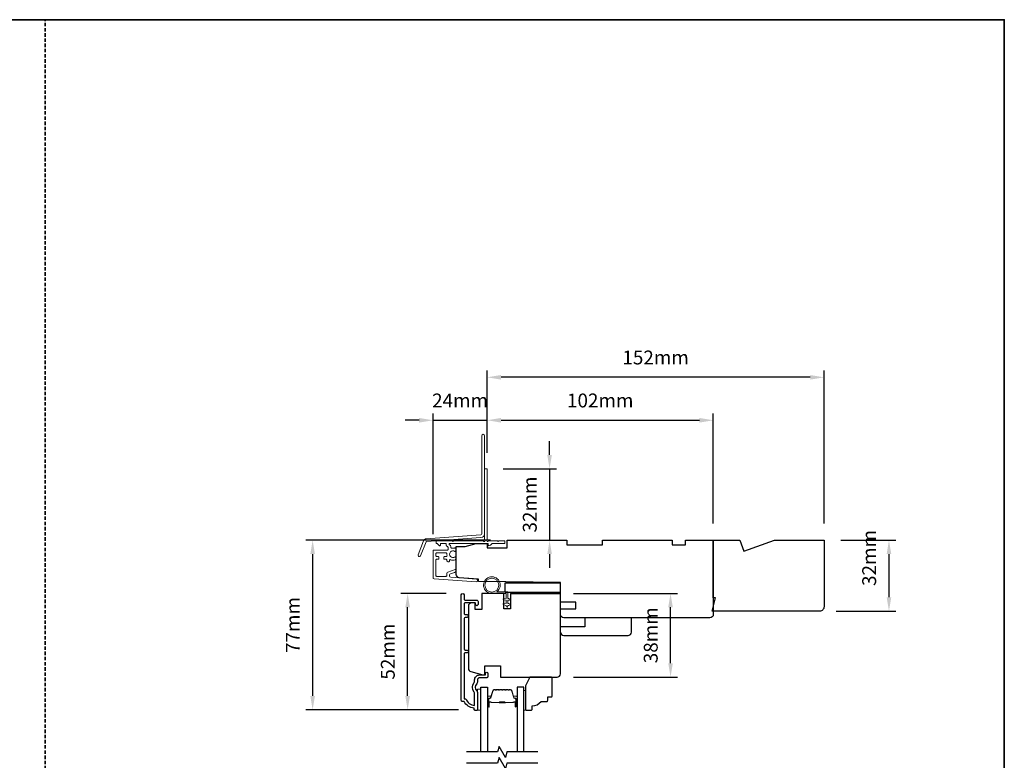
# Model space of a CAD drawing. Extents: x -5107 to 4087, y 758 to 2761.
# Drawn here: x 835 to 1279, y 1582 to 1916 of the extents above; entities that cross this region are included whole.
import ezdxf

# ---------------------------------------------------------------- set-up
doc = ezdxf.new("R2010")
doc.units = 0
doc.header["$LTSCALE"] = 250
doc.header["$MEASUREMENT"] = 0
doc.header["$PDMODE"] = 3
doc.header["$PDSIZE"] = -2
doc.linetypes.add('HIDDEN', pattern=[0.375, 0.25, -0.125])
doc.layers.get('DEFPOINTS').update_dxf_attribs({"color": 2, "linetype": 'CONTINUOUS'})
for name, color, linetype, lineweight in [('2', 2, 'CONTINUOUS', 25), ('6', 6, 'CONTINUOUS', 5), ('8', 7, 'CONTINUOUS', 35), ('Butal', 9, 'CONTINUOUS', 15), ('Dimensions', 2, 'CONTINUOUS', 25), ('Next Gen Cladding', 142, 'CONTINUOUS', 20), ('Spacer Bar', 1, 'CONTINUOUS', 9), ('Vinyl', 6, 'CONTINUOUS', 15), ('Visible (ANSI)', 7, 'CONTINUOUS', 25), ('Wood', 7, 'CONTINUOUS', 25)]:
    doc.layers.add(name, color=color, linetype=linetype, lineweight=lineweight)
for name, color, linetype in [('3', 3, 'CONTINUOUS'), ('7', 7, 'CONTINUOUS'), ('Glass', 6, 'CONTINUOUS')]:
    doc.layers.add(name, color=color, linetype=linetype)
doc.styles.add('ROMANS', font='romans')
doc.dimstyles.new('LWDEC', dxfattribs={"dimscale": 0.075, "dimtxt": 2.5, "dimasz": 2, "dimexe": 1.25, "dimexo": 3, "dimgap": 2, "dimtad": 1, "dimtoh": 1, "dimdec": 4, "dimzin": 11, "dimdsep": 46, "dimlunit": 5, "dimtxsty": 'ROMANS', "dimcen": 0, "dimdle": 1.5, "dimazin": 0, "dimtfac": 1, "dimtdec": 4, "dimtix": 1, "dimtmove": 0, "dimatfit": 3, "dimfxl": 0, "dimfrac": 2, "dimtzin": 0, "dimarcsym": 0})

# ---------------------------------------------------------------- blocks, each defined once
blk = doc.blocks.new('*D201')
at = {"layer": '2', "color": 0, "linetype": 'ByBlock', "lineweight": -2}
for p, q in [((1047.33, 1681.61), (963.94, 1681.61)), ((967.06, 1675.36), (967.06, 1611.36)), ((1032.88, 1605.11), (963.94, 1605.11))]:
    blk.add_line(p, q, dxfattribs=at)
at = {"layer": '2', "color": 0}
for points in [[(966.02, 1675.36), (968.1, 1675.36), (967.06, 1681.61)], [(966.02, 1611.36), (968.1, 1611.36), (967.06, 1605.11)]]:
    blk.add_solid(points, dxfattribs=at)
at = {"layer": 'DEFPOINTS', "color": 0}
for p in [(1054.83, 1681.61), (967.06, 1605.11), (1040.38, 1605.11)]:
    blk.add_point(p, dxfattribs=at)
at = {"layer": '2', "color": 0, "insert": (958.94, 1643.36), "char_height": 6.25, "attachment_point": 5, "rotation": 90, "style": 'ROMANS'}
blk.add_mtext('77mm', dxfattribs=at)
blk = doc.blocks.new('*D202')
at = {"layer": '2', "color": 0, "linetype": 'ByBlock', "lineweight": -2}
for p, q in [((1027.25, 1657.61), (1006.79, 1657.61)), ((1009.92, 1611.36), (1009.92, 1651.36)), ((1032.88, 1605.11), (1006.79, 1605.11))]:
    blk.add_line(p, q, dxfattribs=at)
at = {"layer": '2', "color": 0}
for points in [[(1008.88, 1651.36), (1010.96, 1651.36), (1009.92, 1657.61)], [(1008.88, 1611.36), (1010.96, 1611.36), (1009.92, 1605.11)]]:
    blk.add_solid(points, dxfattribs=at)
at = {"layer": 'DEFPOINTS', "color": 0}
for p in [(1009.92, 1657.61), (1034.75, 1657.61), (1040.38, 1605.11)]:
    blk.add_point(p, dxfattribs=at)
at = {"layer": '2', "color": 0, "insert": (1001.79, 1631.36), "char_height": 6.25, "attachment_point": 5, "rotation": 90, "style": 'ROMANS'}
blk.add_mtext('52mm', dxfattribs=at)
blk = doc.blocks.new('*D205')
at = {"layer": '2', "color": 0, "linetype": 'ByBlock', "lineweight": -2}
for p, q in [((1084.83, 1657.61), (1131.68, 1657.61)), ((1128.55, 1626.16), (1128.55, 1651.36)), ((1084.83, 1619.91), (1131.68, 1619.91))]:
    blk.add_line(p, q, dxfattribs=at)
at = {"layer": '2', "color": 0}
for points in [[(1127.51, 1651.36), (1129.59, 1651.36), (1128.55, 1657.61)], [(1127.51, 1626.16), (1129.59, 1626.16), (1128.55, 1619.91)]]:
    blk.add_solid(points, dxfattribs=at)
at = {"layer": 'DEFPOINTS', "color": 0}
for p in [(1077.33, 1657.61), (1128.55, 1657.61), (1077.33, 1619.91)]:
    blk.add_point(p, dxfattribs=at)
at = {"layer": '2', "color": 0, "insert": (1120.43, 1638.76), "char_height": 6.25, "attachment_point": 5, "rotation": 90, "style": 'ROMANS'}
blk.add_mtext('38mm', dxfattribs=at)
blk = doc.blocks.new('*D207')
at = {"layer": '2', "color": 0, "linetype": 'ByBlock', "lineweight": -2}
for p, q in [((1205.34, 1681.61), (1230.24, 1681.61)), ((1227.11, 1675.36), (1227.11, 1655.86)), ((1203.33, 1649.61), (1230.24, 1649.61))]:
    blk.add_line(p, q, dxfattribs=at)
at = {"layer": '2', "color": 0}
for points in [[(1226.07, 1675.36), (1228.15, 1675.36), (1227.11, 1681.61)], [(1226.07, 1655.86), (1228.15, 1655.86), (1227.11, 1649.61)]]:
    blk.add_solid(points, dxfattribs=at)
at = {"layer": 'DEFPOINTS', "color": 0}
for p in [(1197.84, 1681.61), (1195.83, 1649.61), (1227.11, 1649.61)]:
    blk.add_point(p, dxfattribs=at)
at = {"layer": '2', "color": 0, "insert": (1218.99, 1673.61), "char_height": 6.25, "attachment_point": 5, "rotation": 90, "style": 'ROMANS'}
blk.add_mtext('32mm', dxfattribs=at)
blk = doc.blocks.new('*D245')
at = {"layer": '2', "color": 0, "linetype": 'ByBlock', "lineweight": -2}
for p, q in [((1045.82, 1721.06), (1045.82, 1738.84)), ((1147.83, 1689.11), (1147.83, 1738.84)), ((1052.07, 1735.72), (1141.58, 1735.72))]:
    blk.add_line(p, q, dxfattribs=at)
at = {"layer": '2', "color": 0}
for points in [[(1052.07, 1736.76), (1052.07, 1734.67), (1045.82, 1735.72)], [(1141.58, 1736.76), (1141.58, 1734.67), (1147.83, 1735.72)]]:
    blk.add_solid(points, dxfattribs=at)
at = {"layer": 'DEFPOINTS', "color": 0}
for p in [(1147.83, 1735.72), (1045.82, 1713.56), (1147.83, 1681.61)]:
    blk.add_point(p, dxfattribs=at)
at = {"layer": '2', "color": 0, "insert": (1096.82, 1743.84), "char_height": 6.25, "attachment_point": 5, "style": 'ROMANS'}
blk.add_mtext('102mm', dxfattribs=at)
blk = doc.blocks.new('*D246')
at = {"layer": '2', "color": 0, "linetype": 'ByBlock', "lineweight": -2}
for p, q in [((1073.98, 1720.06), (1073.98, 1726.31)), ((1053.07, 1713.81), (1077.1, 1713.81)), ((1073.98, 1713.81), (1073.98, 1681.61)), ((1062.32, 1681.61), (1077.1, 1681.61)), ((1073.98, 1675.36), (1073.98, 1669.11))]:
    blk.add_line(p, q, dxfattribs=at)
at = {"layer": '2', "color": 0}
for points in [[(1072.94, 1720.06), (1075.02, 1720.06), (1073.98, 1713.81)], [(1072.94, 1675.36), (1075.02, 1675.36), (1073.98, 1681.61)]]:
    blk.add_solid(points, dxfattribs=at)
at = {"layer": 'DEFPOINTS', "color": 0}
for p in [(1045.57, 1713.81), (1054.82, 1681.61), (1073.98, 1681.61)]:
    blk.add_point(p, dxfattribs=at)
at = {"layer": '2', "color": 0, "insert": (1065.85, 1697.71), "char_height": 6.25, "attachment_point": 5, "rotation": 90, "style": 'ROMANS'}
blk.add_mtext('32mm', dxfattribs=at)
blk = doc.blocks.new('*D244')
at = {"layer": 'DEFPOINTS', "color": 0}
for p in [(1045.82, 1735.72), (1045.82, 1713.56), (1021.37, 1676.86)]:
    blk.add_point(p, dxfattribs=at)
at = {"layer": 'Dimensions', "color": 0, "linetype": 'ByBlock', "lineweight": -2}
for p, q in [((1021.37, 1684.36), (1021.37, 1738.84)), ((1045.82, 1721.06), (1045.82, 1738.84)), ((1015.12, 1735.72), (1008.87, 1735.72)), ((1021.37, 1735.72), (1045.82, 1735.72)), ((1052.07, 1735.72), (1058.32, 1735.72))]:
    blk.add_line(p, q, dxfattribs=at)
at = {"layer": 'Dimensions', "color": 0}
for points in [[(1015.12, 1736.76), (1015.12, 1734.67), (1021.37, 1735.72)], [(1052.07, 1736.76), (1052.07, 1734.67), (1045.82, 1735.72)]]:
    blk.add_solid(points, dxfattribs=at)
at = {"layer": 'Dimensions', "color": 0, "insert": (1033.59, 1743.84), "char_height": 6.25, "attachment_point": 5, "style": 'ROMANS'}
blk.add_mtext('24mm', dxfattribs=at)
blk = doc.blocks.new('*D251')
at = {"layer": '2', "color": 0, "linetype": 'ByBlock', "lineweight": -2}
for p, q in [((1045.82, 1721.06), (1045.82, 1758.22)), ((1191.58, 1755.09), (1052.07, 1755.09)), ((1197.83, 1689.11), (1197.83, 1758.22))]:
    blk.add_line(p, q, dxfattribs=at)
at = {"layer": '2', "color": 0}
for points in [[(1052.07, 1756.13), (1052.07, 1754.05), (1045.82, 1755.09)], [(1191.58, 1756.13), (1191.58, 1754.05), (1197.83, 1755.09)]]:
    blk.add_solid(points, dxfattribs=at)
at = {"layer": 'DEFPOINTS', "color": 0}
for p in [(1045.82, 1755.09), (1045.82, 1713.56), (1197.83, 1681.61)]:
    blk.add_point(p, dxfattribs=at)
at = {"layer": '2', "color": 0, "insert": (1121.82, 1763.22), "char_height": 6.25, "attachment_point": 5, "style": 'ROMANS'}
blk.add_mtext('152mm', dxfattribs=at)

msp = doc.modelspace()

# ---------------------------------------------------------------- linework, layer by layer
at = {"layer": '3'}
msp.add_lwpolyline([(1045.68, 1619.61), (1042.38, 1619.61, 0.414214), (1041.38, 1618.61), (1041.38, 1617.61, -0.196124), (1041.09, 1616.91, 0.40794), (1041.09, 1613.65, -0.196124), (1041.38, 1612.95), (1041.38, 1605.11, -0.414214), (1041.13, 1604.86), (1040.38, 1604.86, -0.414214), (1039.88, 1605.36), (1039.88, 1605.86, -0.238125), (1035.38, 1608.86), (1034.68, 1608.86, -0.414214), (1034.13, 1609.41), (1034.13, 1656.98, -1), (1035.38, 1656.98), (1035.38, 1655.1, 0.415215), (1035.88, 1654.6), (1041.12, 1654.6, -0.415909), (1041.68, 1654.05), (1041.68, 1652.65, -1), (1040.58, 1652.65), (1040.58, 1653.16, 0.414213), (1040.38, 1653.36), (1035.88, 1653.36, 0.414214), (1035.38, 1652.86), (1035.38, 1648.56, 0.415216), (1035.88, 1648.06), (1036.78, 1648.06, -1), (1036.78, 1646.82), (1035.88, 1646.82, 0.414213), (1035.38, 1646.32), (1035.38, 1632.57, 0.414212), (1035.88, 1632.07), (1036.78, 1632.07, -1), (1036.78, 1630.83), (1035.88, 1630.83, 0.414215), (1035.38, 1630.33), (1035.38, 1610.11), (1036.16, 1610.11, 0.283226), (1040.13, 1607.09), (1040.13, 1612.49, 0.165436), (1039.92, 1613.1, -0.340182), (1039.92, 1617.46, 0.165436), (1040.13, 1618.07), (1040.13, 1618.61, -0.414214), (1042.38, 1620.86), (1045.08, 1620.86), (1045.08, 1621.56, -1), (1046.18, 1621.56), (1046.18, 1620.11, -0.414209), (1045.68, 1619.61)], format="xyb", dxfattribs=at)
at = {"layer": '6'}
msp.add_lwpolyline([(1054.37, 1657.61), (1047.92, 1657.61, -5.955821), (1050.24, 1658.41), (1055.17, 1658.41), (1055.17, 1655.31), (1055.57, 1655.31, -1), (1055.57, 1654.51), (1055.17, 1654.51), (1055.17, 1653.01), (1055.57, 1653.01, -1), (1055.57, 1652.21), (1055.17, 1652.21), (1055.17, 1651.81, -1), (1054.37, 1651.81), (1054.37, 1652.21), (1053.29, 1652.42, -1), (1053.44, 1653.2), (1054.37, 1653.02), (1054.37, 1654.51), (1053.29, 1654.72, -1), (1053.44, 1655.5), (1054.37, 1655.32)], format="xyb", close=True, dxfattribs=at)
msp.add_lwpolyline([(1042.88, 1604.91), (1042.88, 1614.41), (1041.38, 1614.41), (1041.38, 1604.91)], close=True, dxfattribs=at)
msp.add_circle((1047.92, 1661.36), 3.15, dxfattribs=at)
at = {"layer": '7'}
msp.add_lwpolyline([(1147.33, 1649.61), (1148.83, 1655.61), (1147.83, 1655.61), (1147.83, 1681.61), (1159.85, 1681.61), (1161.67, 1676.61), (1175.41, 1681.61), (1197.83, 1681.61), (1197.83, 1651.61, -0.414214), (1195.83, 1649.61)], format="xyb", close=True, dxfattribs=at)
at = {"layer": '7', "flags": 128}
for points in [[(1068.72, 1586.11), (1054.74, 1586.11), (1054.07, 1583.61), (1051.18, 1588.61), (1050.51, 1586.11), (1036.53, 1586.11)], [(1068.72, 1581.11), (1054.74, 1581.11), (1054.07, 1578.61), (1051.18, 1583.61), (1050.51, 1581.11), (1036.53, 1581.11)]]:
    msp.add_lwpolyline(points, dxfattribs=at)
at = {"layer": '8', "linetype": 'HIDDEN', "ltscale": 0.025}
msp.add_line((846.42, 1254.81), (846.42, 1916.39), dxfattribs=at)
at = {"layer": '8', "linetype": 'Continuous'}
msp.add_lwpolyline([(413.69, 1916.39), (1279.15, 1916.39), (1279.15, 1254.81), (413.69, 1254.81)], close=True, dxfattribs=at)
at = {"layer": 'Butal'}
for points in [[(1045.98, 1606.8), (1045.98, 1610.98, -0.414214), (1046.23, 1611.23), (1047.55, 1611.23), (1047.36, 1610.62, -0.329751), (1047.01, 1610.35), (1046.89, 1610.35, 0.414214), (1046.38, 1609.84), (1046.38, 1606.55), (1046.23, 1606.55, -0.414214)], [(1059.27, 1606.8), (1059.27, 1610.98, 0.414214), (1059.02, 1611.23), (1057.7, 1611.23), (1057.89, 1610.62, 0.329751), (1058.25, 1610.35), (1058.36, 1610.35, -0.414214), (1058.87, 1609.84), (1058.87, 1606.55), (1059.02, 1606.55, 0.414214)]]:
    msp.add_lwpolyline(points, format="xyb", close=True, dxfattribs=at)
at = {"layer": 'Glass', "color": 1}
for points in [[(1042.88, 1586.11), (1042.88, 1615.36), (1045.98, 1615.36), (1045.98, 1586.11)], [(1062.37, 1586.11), (1062.37, 1615.36), (1059.27, 1615.36), (1059.27, 1586.11)]]:
    msp.add_lwpolyline(points, dxfattribs=at)
at = {"layer": 'Next Gen Cladding'}
for points in [[(1044.63, 1728.79, 1), (1043.43, 1728.79), (1043.43, 1684.54, -0.39391), (1042.92, 1683.99), (1018.34, 1682.27, 0.291473), (1017.09, 1681.34), (1014.67, 1675.04, 1), (1015.79, 1674.61), (1018.21, 1680.91, -0.291473), (1018.42, 1681.07), (1043, 1682.79, 0.39391), (1044.63, 1684.54)], [(1044.12, 1681.2, 0.255924), (1043.91, 1681.31), (1030.68, 1681.31), (1030.38, 1681.01), (1030.08, 1681.31), (1023.03, 1681.31, 0.414214), (1022.78, 1681.06), (1022.78, 1680.36, 0.414214), (1023.03, 1680.11), (1023.17, 1680.11, -0.198912), (1023.35, 1680.04), (1024.25, 1679.13, 0.668179), (1024.68, 1679.31), (1024.68, 1679.86, -0.414214), (1024.93, 1680.11), (1027.13, 1680.11, -0.414214), (1027.38, 1679.86), (1027.38, 1679.3, 0.221695), (1027.47, 1679.11), (1028, 1678.66, -0.221695), (1028.18, 1678.28), (1028.18, 1677.61, -0.414214), (1027.68, 1677.11), (1021.63, 1677.11, 0.414214), (1021.38, 1676.86), (1021.38, 1664.7, 0.39391), (1021.84, 1664.2), (1040.84, 1662.87, 1), (1040.92, 1664.07), (1029.34, 1664.88, -0.39391), (1028.88, 1665.37), (1028.88, 1665.95, -0.320103), (1029.22, 1666.43), (1031, 1667.04, 0.320103), (1031.68, 1667.99), (1031.68, 1668.19, 0.515034), (1031.35, 1668.43), (1028.02, 1667.28, 0.320103), (1027.68, 1666.81), (1027.68, 1665.81, -0.414214), (1027.18, 1665.31), (1023.08, 1665.31, -0.414214), (1022.58, 1665.81), (1022.58, 1672.56, -0.414214), (1023.08, 1673.06), (1023.73, 1673.06, 0.414214), (1023.98, 1673.31), (1023.98, 1674.01, 0.414214), (1023.73, 1674.26), (1023.08, 1674.26, -0.414214), (1022.58, 1674.76), (1022.58, 1675.41, -0.414214), (1023.08, 1675.91), (1027.15, 1675.91, -0.423312), (1027.65, 1675.4, 0.050562), (1027.69, 1674.85, -0.465267), (1027.2, 1674.26), (1026.53, 1674.26, 0.414214), (1026.28, 1674.01), (1026.28, 1673.31, 0.414214), (1026.53, 1673.06), (1027.18, 1673.06, -0.414214), (1027.68, 1672.56), (1027.68, 1672.31, 0.414214), (1028.18, 1671.81), (1028.38, 1671.81, 0.414214), (1028.88, 1672.31), (1028.88, 1672.61, -0.547449), (1029.23, 1672.83, 0.215175), (1031.48, 1672.81, 0.297258), (1031.63, 1673.04), (1031.63, 1673.84, 0.601931), (1031.24, 1674.04, -1.887883), (1031.24, 1676.58, 0.601931), (1031.63, 1676.78), (1031.63, 1677.92, 0.636382), (1031.22, 1678.11, -0.217738), (1030.82, 1678.01, 0.07937), (1029.96, 1678.01, -0.460504), (1029.38, 1678.5), (1029.38, 1678.84, 0.221695), (1029.2, 1679.22), (1028.67, 1679.67, -0.700208), (1028.83, 1680.11), (1046.08, 1680.11, -0.414214), (1046.33, 1679.86), (1046.33, 1679.36, 0.418413), (1046.58, 1679.11, 0.195194), (1047.27, 1679.4), (1047.91, 1680.04, -0.198912), (1048.09, 1680.11), (1053.58, 1680.11, 0.414214), (1053.83, 1680.36), (1053.83, 1681.06, 0.414214), (1053.58, 1681.31), (1051.13, 1681.31), (1050.83, 1681.01), (1050.53, 1681.31), (1046.55, 1681.31, 0.255924), (1046.34, 1681.2, -1.162287), (1045.74, 1681.72, 0.22054), (1045.83, 1681.91), (1045.83, 1713.56, 0.414214), (1045.58, 1713.81), (1044.88, 1713.81, 0.414214), (1044.63, 1713.56), (1044.63, 1681.91, 0.22054), (1044.72, 1681.72, -1.162287)]]:
    msp.add_lwpolyline(points, format="xyb", close=True, dxfattribs=at)
at = {"layer": 'Spacer Bar'}
for points in [[(1051.44, 1614.23, 0.226277), (1051.34, 1614.18), (1051.28, 1614.09, -0.476976), (1051.08, 1614.09), (1051.01, 1614.18, 0.226277), (1050.91, 1614.23), (1050, 1614.23, 0.226277), (1049.9, 1614.18), (1049.83, 1614.09, -0.476976), (1049.63, 1614.09), (1049.56, 1614.18, 0.226277), (1049.46, 1614.23), (1048.84, 1614.23, 0.329751), (1048.36, 1613.87), (1047.36, 1610.61, -0.329751), (1047, 1610.34), (1046.88, 1610.34, 0.414214), (1046.38, 1609.84), (1046.38, 1606.55, 1), (1046.76, 1606.55), (1046.76, 1608.41, -0.414214), (1046.91, 1608.56), (1047.42, 1608.56), (1047.42, 1608.68), (1046.94, 1608.68, 0.414214), (1046.64, 1608.38), (1046.64, 1606.55, -1), (1046.49, 1606.55), (1046.49, 1609.84, -0.414214), (1046.88, 1610.23), (1047, 1610.23, 0.329751), (1047.47, 1610.58), (1048.47, 1613.84, -0.329751), (1048.84, 1614.11), (1049.46, 1614.11, -0.226277), (1049.47, 1614.11), (1049.54, 1614.02, 0.476976), (1049.92, 1614.02), (1049.99, 1614.11, -0.226277), (1050, 1614.11), (1050.91, 1614.11, -0.226277), (1050.92, 1614.11), (1050.99, 1614.02, 0.476976), (1051.36, 1614.02), (1051.43, 1614.11, -0.226277), (1051.44, 1614.11), (1052.36, 1614.11, -0.256633), (1052.37, 1614.11), (1052.44, 1614.02, 0.476976), (1052.81, 1614.02), (1052.88, 1614.11, -0.226277), (1052.89, 1614.11), (1053.81, 1614.11, -0.256633), (1053.82, 1614.11), (1053.89, 1614.02, 0.476976), (1054.26, 1614.02), (1054.33, 1614.11, -0.226277), (1054.34, 1614.11), (1055.25, 1614.11, -0.256633), (1055.26, 1614.11), (1055.33, 1614.02, 0.476976), (1055.71, 1614.02), (1055.78, 1614.11, -0.226277), (1055.79, 1614.11), (1056.41, 1614.11, -0.329751), (1056.78, 1613.84), (1057.78, 1610.58, 0.329751), (1058.26, 1610.23), (1058.37, 1610.23, -0.414214), (1058.76, 1609.84), (1058.76, 1606.55, -1), (1058.61, 1606.55), (1058.61, 1608.38, 0.414214), (1058.31, 1608.68), (1057.83, 1608.68), (1057.83, 1608.56), (1058.34, 1608.56, -0.414214), (1058.49, 1608.41), (1058.49, 1606.55, 1), (1058.87, 1606.55), (1058.87, 1609.84, 0.414214), (1058.37, 1610.34), (1058.26, 1610.34, -0.329751), (1057.89, 1610.61), (1056.89, 1613.87, 0.329751), (1056.41, 1614.23), (1055.79, 1614.23, 0.226277), (1055.69, 1614.18), (1055.62, 1614.09, -0.476976), (1055.42, 1614.09), (1055.35, 1614.18, 0.226277), (1055.25, 1614.23), (1054.34, 1614.23, 0.226277), (1054.24, 1614.18), (1054.17, 1614.09, -0.476976), (1053.97, 1614.09), (1053.91, 1614.18, 0.226277), (1053.81, 1614.23), (1052.89, 1614.23, 0.226277), (1052.79, 1614.18), (1052.72, 1614.09, -0.476976), (1052.53, 1614.09), (1052.46, 1614.18, 0.226277), (1052.36, 1614.23)], [(1046.98, 1608.51), (1047.61, 1608.51, -0.22907), (1047.77, 1608.44, 0.224481), (1047.91, 1608.37), (1051.19, 1608.37, 0.28964), (1051.35, 1608.47, -0.272736), (1051.57, 1608.62), (1053.68, 1608.62, -0.272736), (1053.9, 1608.47, 0.28964), (1054.06, 1608.37), (1057.34, 1608.37, 0.224481), (1057.48, 1608.44, -0.22907), (1057.64, 1608.51), (1058.27, 1608.51), (1058.27, 1608.56), (1057.64, 1608.56, 0.228585), (1057.44, 1608.47, -0.224481), (1057.34, 1608.42), (1054.06, 1608.42, -0.28964), (1053.95, 1608.49, 0.274141), (1053.68, 1608.68), (1051.57, 1608.68, 0.274141), (1051.3, 1608.49, -0.28964), (1051.19, 1608.42), (1047.91, 1608.42, -0.224481), (1047.81, 1608.47, 0.228585), (1047.61, 1608.56), (1046.98, 1608.56)]]:
    msp.add_lwpolyline(points, format="xyb", close=True, dxfattribs=at)
msp.add_lwpolyline([(1051.19, 1608.42, -0.001885), (1051.19, 1608.42), (1047.91, 1608.42, -0.224481), (1047.81, 1608.47, 0.228585), (1047.61, 1608.56), (1046.98, 1608.56), (1046.98, 1608.51), (1047.61, 1608.51, -0.22907), (1047.77, 1608.44, 0.224481), (1047.91, 1608.37), (1051.19, 1608.37, -0.214245), (1051.22, 1608.35, 0.214245), (1051.36, 1608.3), (1053.89, 1608.3, 0.214245), (1054.03, 1608.35, -0.214245), (1054.06, 1608.37), (1057.34, 1608.37, 0.224481), (1057.48, 1608.44, -0.22907), (1057.64, 1608.51), (1058.27, 1608.51), (1058.27, 1608.56), (1057.64, 1608.56, 0.228585), (1057.44, 1608.47, -0.224481), (1057.34, 1608.42), (1054.06, 1608.42, 0.214245), (1053.99, 1608.39, -0.214245), (1053.89, 1608.35), (1051.36, 1608.35, -0.214245), (1051.26, 1608.39, 0.214245), (1051.19, 1608.42)], format="xyb", dxfattribs=at)
at = {"layer": 'Vinyl'}
msp.add_lwpolyline([(1062.37, 1604.91), (1063.12, 1604.91), (1063.12, 1613.91), (1062.37, 1613.91)], close=True, dxfattribs=at)
at = {"layer": 'Visible (ANSI)'}
for points in [[(1031.83, 1671.41), (1031.83, 1678.86), (1035.83, 1678.86), (1040.83, 1680.11), (1045.83, 1680.11), (1045.83, 1678.11), (1054.83, 1678.11), (1054.83, 1681.61), (1081.83, 1681.61), (1081.83, 1679.61), (1097.83, 1679.61), (1097.83, 1681.61), (1129.33, 1681.61), (1129.33, 1679.61), (1135.33, 1679.61), (1135.33, 1681.61), (1147.83, 1681.61), (1147.83, 1648.11, -0.414214), (1146.33, 1646.61), (1112.58, 1646.61), (1112.58, 1646.61), (1110.58, 1646.61), (1110.58, 1646.61), (1108.58, 1646.61), (1108.58, 1646.61), (1080.45, 1646.61, -0.41166), (1078.95, 1648.1), (1078.93, 1650.61), (1085.83, 1650.61), (1085.83, 1653.61), (1078.91, 1653.61), (1078.83, 1662.61), (1041.83, 1662.93), (1041.83, 1664.11), (1033.22, 1664.71, -0.39391), (1031.83, 1666.21), (1031.83, 1678.86)], [(1056.33, 1657.61), (1078.83, 1657.61), (1056.33, 1657.61), (1056.33, 1650.61), (1053.33, 1650.61), (1053.33, 1657.61), (1043.33, 1657.61), (1043.33, 1650.41), (1040.33, 1650.41), (1040.33, 1653.36), (1038.83, 1653.36, 0.414214), (1037.33, 1651.86), (1037.33, 1623.8, 0.339454), (1038.44, 1622.35), (1043.83, 1620.91), (1044.83, 1620.91), (1044.83, 1624.91), (1051.83, 1624.91), (1051.83, 1619.91), (1077.33, 1619.91, 0.4142), (1078.83, 1621.41), (1078.83, 1657.61)], [(1078.87, 1640.11, 0.414214), (1080.37, 1638.61), (1109.37, 1638.61, 0.414214), (1110.87, 1640.11), (1110.87, 1646.61), (1089.87, 1646.61), (1089.87, 1642.61), (1078.87, 1642.61)]]:
    msp.add_lwpolyline(points, format="xyb", dxfattribs=at)
msp.add_lwpolyline([(1053.83, 1662.21), (1053.83, 1658.21), (1078.83, 1658.21), (1078.83, 1662.21)], close=True, dxfattribs=at)
at = {"layer": 'Wood'}
msp.add_lwpolyline([(1073.12, 1609.41), (1073.12, 1610.91), (1074.62, 1610.91, 0.414214), (1075.12, 1611.41), (1075.12, 1619.41, 0.414214), (1074.62, 1619.91), (1065.13, 1619.91), (1063.12, 1615.91), (1063.12, 1605.41, 0.414214), (1063.62, 1604.91), (1065.62, 1604.91, 0.414214), (1066.12, 1605.41), (1066.12, 1606.91, 0.236068), (1070.12, 1608.91), (1072.62, 1608.91, 0.414214)], format="xyb", close=True, dxfattribs=at)

# ---------------------------------------------------------------- dimensions: what is measured, and where the dimension line sits
at = {"layer": '2'}
for base, p1, p2, picture, middle in [((1045.82, 1755.09), (1197.83, 1681.61), (1045.82, 1713.56), '*D251', (1121.82, 1763.22)), ((1147.83, 1735.72), (1045.82, 1713.56), (1147.83, 1681.61), '*D245', (1096.82, 1743.84))]:
    dim = msp.add_linear_dim(base=base, p1=p1, p2=p2, dimstyle='LWDEC', override={"dimscale": 2.5, "dimasz": 2.5, "dimdec": 0, "dimlunit": 2, "dimpost": 'mm', "dimtdec": 0, "dimarcsym": 1}, dxfattribs=at)
    dim.commit()
    dim.dimension.update_dxf_attribs({"geometry": picture, "text_midpoint": middle})
for base, p1, p2, picture, middle in [((1073.98, 1681.61), (1045.57, 1713.81), (1054.82, 1681.61), '*D246', (1065.85, 1697.71)), ((967.0618, 1605.1088), (1054.8282, 1681.6106), (1040.3764, 1605.1088), '*D201', (958.9368, 1643.3597)), ((1009.9171, 1657.6061), (1040.3764, 1605.1088), (1034.7514, 1657.6061), '*D202', (1001.7921, 1631.3575)), ((1128.55, 1657.61), (1077.33, 1619.91), (1077.33, 1657.61), '*D205', (1120.43, 1638.76))]:
    dim = msp.add_linear_dim(base=base, p1=p1, p2=p2, angle=90, dimstyle='LWDEC', override={"dimscale": 2.5, "dimasz": 2.5, "dimdec": 0, "dimlunit": 2, "dimpost": 'mm', "dimtdec": 0, "dimarcsym": 1}, dxfattribs=at)
    dim.commit()
    dim.dimension.update_dxf_attribs({"geometry": picture, "text_midpoint": middle})
dim = msp.add_linear_dim(base=(1227.11, 1649.61), p1=(1197.84, 1681.61), p2=(1195.83, 1649.61), angle=90, dimstyle='LWDEC', override={"dimscale": 2.5, "dimasz": 2.5, "dimdec": 0, "dimlunit": 2, "dimpost": 'mm', "dimtdec": 0, "dimarcsym": 1}, dxfattribs=at)
dim.commit()
dim.dimension.update_dxf_attribs({"geometry": '*D207', "text_midpoint": (1227.11, 1673.61), "dimtype": 160})
at = {"layer": 'Dimensions'}
dim = msp.add_linear_dim(base=(1045.82, 1735.72), p1=(1021.37, 1676.86), p2=(1045.82, 1713.56), dimstyle='LWDEC', override={"dimscale": 2.5, "dimasz": 2.5, "dimdec": 0, "dimlunit": 2, "dimpost": 'mm', "dimtdec": 0, "dimarcsym": 1}, dxfattribs=at)
dim.commit()
dim.dimension.update_dxf_attribs({"geometry": '*D244', "text_midpoint": (1033.59, 1743.84)})

doc.saveas('drawing.dxf')
